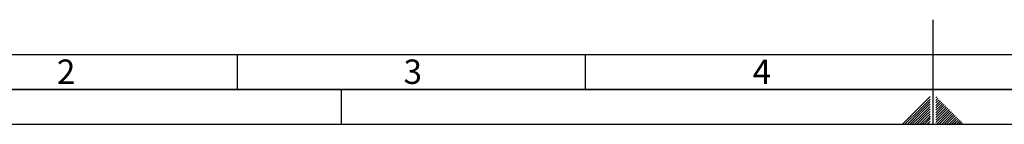
# Paper-space layout 'Blatt2' of a CAD drawing. Units: millimetres. Extents: x 0 to 4200, y 0 to 2970.
# Drawn here: x 787 to 2202, y 0 to 150 of the extents above; entities that cross this region are included whole.
import ezdxf

# ---------------------------------------------------------------- set-up
doc = ezdxf.new("R2010")
doc.units = ezdxf.units.MM
doc.layers.add('61', color=7, linetype='Continuous')
doc.layers.add('62', color=7, linetype='Continuous')
doc.styles.add('SLDTEXTSTYLE1', font='TXT', dxfattribs={"width": 0.75})

psp = doc.layouts.new('Blatt2')

# ---------------------------------------------------------------- linework, layer by layer
at = {"layer": '61', "color": 7, "linetype": 'Continuous', "ltscale": 10}
psp.add_line((100, 100), (2280, 100), dxfattribs=at)
at = {"layer": '61', "color": 7, "linetype": 'Continuous', "lineweight": 35, "ltscale": 10}
psp.add_line((50, 50), (4150, 50), dxfattribs=at)
at = {"layer": '61', "ltscale": 10}
psp.add_line((0, 0), (4200, 0), dxfattribs=at)
at = {"layer": '62', "color": 7, "linetype": 'Continuous', "ltscale": 10}
for p, q in [((2100, 0), (2100, 150)), ((1100, 100), (1100, 50)), ((1600, 100), (1600, 50)), ((1250, 0), (1250, 50)), ((2095.8, 39.7), (2079.2, 23.1)), ((2095.8, 36.2), (2081, 21.4)), ((2095.8, 32.7), (2082.7, 19.6)), ((2095.8, 29.1), (2084.5, 17.8)), ((2105.3, 38.9), (2104.2, 37.7)), ((2107.1, 37.1), (2104.2, 34.2)), ((2104.7, 31.2), (2104.2, 30.7)), ((2106.5, 29.4), (2104.2, 27.1)), ((2108.9, 35.3), (2104.7, 31.2)), ((2110.6, 33.6), (2106.5, 29.4)), ((2112.4, 31.8), (2108.3, 27.7)), ((2114.2, 30), (2110, 25.9)), ((2079.2, 23.1), (2056.1, 0)), ((2081, 21.4), (2059.6, 0)), ((2082.7, 19.6), (2063.1, 0)), ((2084.5, 17.8), (2066.7, 0)), ((2086.3, 16.1), (2070.2, 0)), ((2088, 14.3), (2073.7, 0)), ((2095.8, 25.6), (2086.3, 16.1)), ((2095.8, 22.1), (2088, 14.3)), ((2095.8, 18.5), (2089.8, 12.5)), ((2095.8, 15), (2091.6, 10.8)), ((2108.3, 27.7), (2104.2, 23.6)), ((2110, 25.9), (2104.2, 20.1)), ((2111.8, 24.1), (2104.2, 16.5)), ((2113.6, 22.4), (2104.2, 13)), ((2115.3, 20.6), (2104.2, 9.5)), ((2117.1, 18.8), (2104.2, 5.9)), ((2118.9, 17.1), (2104.2, 2.4)), ((2120.7, 15.3), (2105.4, 0)), ((2115.9, 28.3), (2111.8, 24.1)), ((2117.7, 26.5), (2113.6, 22.4)), ((2119.5, 24.7), (2115.3, 20.6)), ((2121.2, 23), (2117.1, 18.8)), ((2123, 21.2), (2118.9, 17.1)), ((2124.8, 19.4), (2120.7, 15.3)), ((2126.5, 17.7), (2122.4, 13.5)), ((2128.3, 15.9), (2124.2, 11.8)), ((2089.8, 12.5), (2077.3, 0)), ((2091.6, 10.8), (2080.8, 0)), ((2093.3, 9), (2084.3, 0)), ((2095.1, 7.2), (2087.9, 0)), ((2095.8, 4.4), (2091.4, 0)), ((2095.8, 11.5), (2093.3, 9)), ((2095.8, 0.9), (2094.9, 0)), ((2095.8, 7.9), (2095.1, 7.2)), ((2122.4, 13.5), (2108.9, 0)), ((2124.2, 11.8), (2112.4, 0)), ((2126, 10), (2116, 0)), ((2127.7, 8.2), (2119.5, 0)), ((2129.5, 6.5), (2123, 0)), ((2130.1, 14.1), (2126, 10)), ((2131.3, 4.7), (2126.6, 0)), ((2131.8, 12.4), (2127.7, 8.2)), ((2133.6, 10.6), (2129.5, 6.5)), ((2133, 2.9), (2130.1, 0)), ((2135.4, 8.8), (2131.3, 4.7)), ((2137.2, 7), (2133, 2.9)), ((2134.8, 1.2), (2133.6, 0)), ((2138.9, 5.3), (2134.8, 1.2)), ((2140.7, 3.5), (2137.2, 0)), ((2142.5, 1.7), (2140.7, 0))]:
    psp.add_line(p, q, dxfattribs=at)

# ---------------------------------------------------------------- texts
at = {"layer": '62', "ltscale": 10, "char_height": 35, "attachment_point": 2, "style": 'SLDTEXTSTYLE1'}
for s, insert in [('2', (854.1, 92.9)), ('3', (1352.3, 92.9)), ('4', (1854.1, 92.9))]:
    psp.add_mtext(s, dxfattribs=dict(at, insert=insert))

doc.saveas('drawing.dxf')
